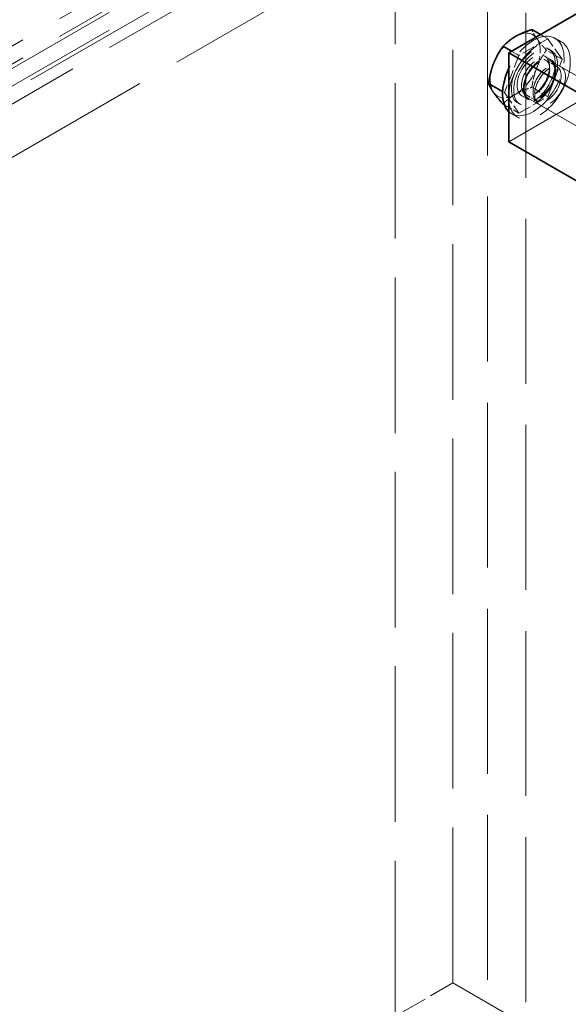
# Model space of a CAD drawing. Units: millimetres. Extents: x 0 to 7089, y 0 to 4158.
# Drawn here: x 5173 to 5274, y 2698 to 2879 of the extents above; entities that cross this region are included whole.
import ezdxf

# ---------------------------------------------------------------- set-up
doc = ezdxf.new("R2010")
doc.units = ezdxf.units.MM
doc.header["$LTSCALE"] = 14
doc.linetypes.add('DASHED', pattern=[0.2068, 0.1655, -0.0413])
doc.layers.add('Hidden (ISO)', color=1, linetype='DASHED', lineweight=18, true_color=0xff0000)
doc.layers.add('Visible (ISO)', color=7, linetype='Continuous', lineweight=35)

msp = doc.modelspace()

# ---------------------------------------------------------------- linework, layer by layer
at = {"layer": 'Hidden (ISO)', "ltscale": 13.07583}
for p, q in [((5259.15, 2058.83), (5259.15, 2924.32)), ((5266.22, 2054.75), (5266.22, 2920.24))]:
    msp.add_line(p, q, dxfattribs=at)
at = {"layer": 'Hidden (ISO)', "ltscale": 12.952473}
msp.add_line((5266.22, 2920.24), (4894.99, 2705.91), dxfattribs=at)
at = {"layer": 'Hidden (ISO)', "ltscale": 14.967302}
msp.add_line((5354.96, 2909.42), (5263.04, 2856.35), dxfattribs=at)
at = {"layer": 'Hidden (ISO)', "ltscale": 12.335689}
for p, q in [((5252.79, 2701.82), (5252.79, 2905.95)), ((5242.18, 2695.7), (5242.18, 2899.82))]:
    msp.add_line(p, q, dxfattribs=at)
at = {"layer": 'Hidden (ISO)', "ltscale": 13.470572}
for p, q in [((4944.13, 2742.44), (5219.9, 2901.66)), ((5223.44, 2899.62), (4947.67, 2740.4)), ((4944.13, 2739.18), (5219.9, 2898.4)), ((5223.44, 2896.35), (4947.67, 2737.14)), ((4953.33, 2737.14), (5229.1, 2896.35)), ((5229.1, 2886.56), (4953.33, 2727.34))]:
    msp.add_line(p, q, dxfattribs=at)
at = {"layer": 'Hidden (ISO)', "ltscale": 0.25827}
for p, q in [((5270.22, 2875.27), (5268.87, 2876.04)), ((5264.91, 2872.2), (5263.57, 2872.98))]:
    msp.add_line(p, q, dxfattribs=at)
at = {"layer": 'Hidden (ISO)', "ltscale": 1.020535}
for p, q in [((5270.22, 2875.27), (5264.91, 2872.2)), ((5272.87, 2871.49), (5270.22, 2875.27)), ((5264.91, 2872.2), (5262.26, 2865.37)), ((5270.22, 2864.65), (5272.87, 2871.49)), ((5262.26, 2865.37), (5264.91, 2861.59)), ((5264.91, 2861.59), (5270.22, 2864.65))]:
    msp.add_line(p, q, dxfattribs=at)
at = {"layer": 'Hidden (ISO)', "ltscale": 0.217474}
for p, q in [((5271.56, 2875.36), (5272.7, 2874.7)), ((5269.66, 2872.07), (5270.8, 2871.41)), ((5265.46, 2864.79), (5266.6, 2864.14)), ((5263.56, 2861.5), (5264.7, 2860.85))]:
    msp.add_line(p, q, dxfattribs=at)
at = {"layer": 'Hidden (ISO)', "ltscale": 0.560078}
for p, q in [((5272.87, 2871.49), (5269.96, 2873.18)), ((5270.22, 2864.65), (5267.3, 2866.34))]:
    msp.add_line(p, q, dxfattribs=at)
at = {"layer": 'Hidden (ISO)', "ltscale": 0.081504}
for p, q in [((5270.41, 2873.37), (5270.84, 2873.12)), ((5264.71, 2863.49), (5265.14, 2863.25))]:
    msp.add_line(p, q, dxfattribs=at)
at = {"layer": 'Hidden (ISO)', "ltscale": 0.405552}
for p, q in [((5269.82, 2871.36), (5271.93, 2870.14)), ((5266.16, 2865.01), (5268.27, 2863.8))]:
    msp.add_line(p, q, dxfattribs=at)
at = {"layer": 'Hidden (ISO)', "ltscale": 10.361979}
for p, q in [((5313.12, 2846.75), (5270.7, 2871.24)), ((5309.12, 2839.82), (5266.7, 2864.31))]:
    msp.add_line(p, q, dxfattribs=at)
at = {"layer": 'Hidden (ISO)', "ltscale": 0.113883}
for p, q in [((5271.27, 2870.31), (5271.92, 2870.31)), ((5267.79, 2864.28), (5268.12, 2863.72))]:
    msp.add_line(p, q, dxfattribs=at)
at = {"layer": 'Hidden (ISO)', "ltscale": 11.308906}
for p, q in [((5272.64, 2870.12), (5318.94, 2843.38)), ((5268.64, 2863.19), (5314.94, 2836.46))]:
    msp.add_line(p, q, dxfattribs=at)
at = {"layer": 'Hidden (ISO)', "ltscale": 0.065177}
msp.add_line((5262.26, 2865.37), (5261.92, 2865.56), dxfattribs=at)
at = {"layer": 'Hidden (ISO)', "ltscale": 0.51192}
msp.add_line((5264.91, 2861.59), (5262.25, 2863.13), dxfattribs=at)
at = {"layer": 'Hidden (ISO)', "ltscale": 2.03966}
msp.add_line((5252.79, 2701.82), (5242.18, 2695.7), dxfattribs=at)
at = {"layer": 'Hidden (ISO)', "ltscale": 11.513309}
msp.add_line((5323.5, 2661), (5252.79, 2701.82), dxfattribs=at)
at = {"layer": 'Hidden (ISO)', "ltscale": 6.8352}
msp.add_ellipse((5268.7, 2867.78), major_axis=(4, 6.93), ratio=0.57735, dxfattribs=at)
at = {"layer": 'Hidden (ISO)', "ltscale": 5.435106}
msp.add_ellipse((5267.56, 2868.43), major_axis=(4, 6.93), ratio=0.57735, start_param=2.999696, end_param=7.995879, dxfattribs=at)
at = {"layer": 'Hidden (ISO)', "ltscale": 0.925514}
for major_axis, start_param, end_param in [((3.25, 5.63), 6.021386, 7.068583), ((3.25, 5.63), 0.785398, 1.832596), ((3.25, 5.63), 4.974188, 6.021386), ((-3.25, -5.63), 4.974188, 6.021386), ((-3.25, -5.63), 0.785398, 1.832596), ((-3.25, -5.63), 6.021386, 7.068583)]:
    msp.add_ellipse((5264.24, 2870.35), major_axis=major_axis, ratio=0.57735, start_param=start_param, end_param=end_param, dxfattribs=at)
at = {"layer": 'Hidden (ISO)', "ltscale": 4.870051}
for centre in [(5267.56, 2868.43), (5267.99, 2868.18)]:
    msp.add_ellipse(centre, major_axis=(2.85, 4.94), ratio=0.57735, dxfattribs=at)
at = {"layer": 'Hidden (ISO)', "ltscale": 3.588432}
for centre, major_axis in [((5267.56, 2868.43), (-2.1, -3.64)), ((5268.7, 2867.78), (2.1, 3.64))]:
    msp.add_ellipse(centre, major_axis=major_axis, ratio=0.57735, dxfattribs=at)
at = {"layer": 'Hidden (ISO)', "ltscale": 3.12851}
for centre in [(5267.99, 2868.18), (5270.1, 2866.97)]:
    msp.add_ellipse(centre, major_axis=(1.83, 3.17), ratio=0.57735, dxfattribs=at)
at = {"layer": 'Hidden (ISO)', "ltscale": 3.41755}
for centre in [(5268.7, 2867.78), (5270.64, 2866.65)]:
    msp.add_ellipse(centre, major_axis=(2, 3.46), ratio=0.57735, dxfattribs=at)
at = {"layer": 'Hidden (ISO)', "ltscale": 13.341845}
msp.add_ellipse((5298.39, 2687.33), major_axis=(270.5, 0), ratio=0.57735, start_param=3.926991, end_param=7.068583, dxfattribs=at)
at = {"layer": 'Hidden (ISO)', "ltscale": 12.947262}
msp.add_ellipse((5298.39, 2687.33), major_axis=(262.5, 0), ratio=0.57735, start_param=3.926991, end_param=7.068583, dxfattribs=at)
at = {"layer": 'Hidden (ISO)', "ltscale": 0.518035}
for points in [[(5268.22, 2875.3), (5267.6, 2876.18), (5267.3, 2876.95)], [(5269.96, 2873.18), (5268.84, 2874.42), (5268.22, 2875.3)], [(5268.22, 2869.99), (5268.84, 2871.58), (5269.96, 2873.18)], [(5267.3, 2866.34), (5267.6, 2868.41), (5268.22, 2869.99)], [(5262, 2863.27), (5263.01, 2864.33), (5264.24, 2865.04)], [(5264.24, 2865.04), (5265.47, 2865.75), (5267.3, 2866.34)]]:
    msp.add_rational_spline(points, [1, 1.0379548493, 1], degree=2, dxfattribs=at)
at = {"layer": 'Visible (ISO)'}
for p, q in [((5312.93, 2901.48), (5263.04, 2872.68)), ((5268.87, 2876.04), (5267.3, 2876.95)), ((5263.57, 2872.98), (5262, 2873.89)), ((5263.04, 2872.68), (5305.46, 2848.18)), ((5263.04, 2872.68), (5263.04, 2856.35)), ((5261.92, 2865.56), (5259.34, 2867.05)), ((5262.25, 2863.13), (5262, 2863.27)), ((5263.04, 2856.35), (5305.46, 2831.85))]:
    msp.add_line(p, q, dxfattribs=at)
for centre, major_axis, start_param, end_param in [((5267.56, 2868.43), (-4, -6.93), 4.854286, 6.141288), ((5298.39, 2697.13), (290.5, 0), 3.926991, 6.583618)]:
    msp.add_ellipse(centre, major_axis=major_axis, ratio=0.57735, start_param=start_param, end_param=end_param, dxfattribs=at)
for points in [[(5267.3, 2876.95), (5265.47, 2876.37), (5264.24, 2875.66)], [(5264.24, 2875.66), (5263.01, 2874.94), (5262, 2873.89)], [(5262, 2873.89), (5260.88, 2872.29), (5260.26, 2870.7)], [(5260.26, 2870.7), (5259.64, 2869.12), (5259.34, 2867.05)], [(5259.34, 2867.05), (5259.64, 2866.27), (5260.26, 2865.4)], [(5260.26, 2865.4), (5260.88, 2864.52), (5262, 2863.27)]]:
    msp.add_rational_spline(points, [1, 1.0379548493, 1], degree=2, dxfattribs=at)

doc.saveas('drawing.dxf')
